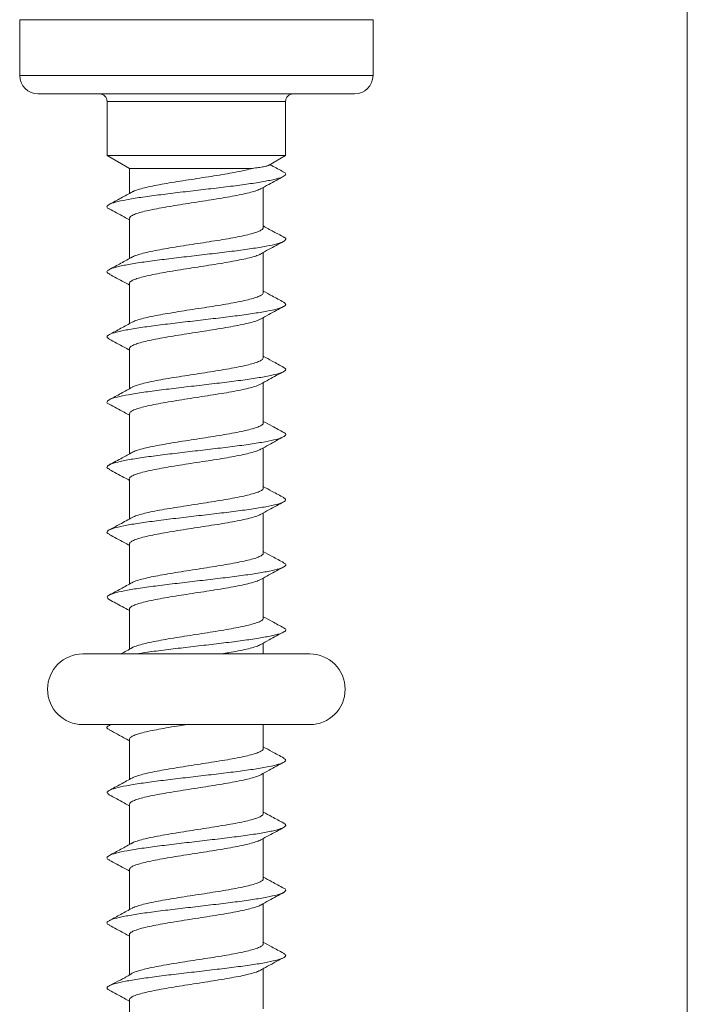
# Model space of a CAD drawing. Units: millimetres. Extents: x -364 to 851, y -590 to 790.
# Drawn here: x -163 to -145, y 145 to 171 of the extents above; entities that cross this region are included whole.
import ezdxf

# ---------------------------------------------------------------- set-up
doc = ezdxf.new("R2010")
doc.units = ezdxf.units.MM

msp = doc.modelspace()

# ---------------------------------------------------------------- linework, layer by layer
at = {"color": 7, "linetype": 'Continuous', "lineweight": 18}
for p, q in [((-145.403, 192.166), (-145.403, 121.166)), ((-163.352, 171.381), (-163.352, 169.885)), ((-153.852, 169.885), (-153.852, 171.381)), ((-154.352, 169.385), (-162.852, 169.385)), ((-161.002, 169.185), (-161.002, 167.731)), ((-156.202, 167.731), (-156.202, 169.185)), ((-161.002, 167.731), (-160.402, 167.385)), ((-161.002, 167.731), (-156.202, 167.731)), ((-156.661, 167.466), (-156.202, 167.731)), ((-160.402, 167.385), (-160.402, 166.711)), ((-160.402, 167.385), (-157.097, 167.385)), ((-156.802, 165.796), (-156.802, 166.875)), ((-160.402, 166.04), (-160.402, 164.961)), ((-156.802, 164.047), (-156.802, 165.125)), ((-160.402, 164.29), (-160.402, 163.211)), ((-156.802, 162.296), (-156.802, 163.375)), ((-160.402, 162.54), (-160.402, 161.461)), ((-156.802, 160.546), (-156.802, 161.625)), ((-160.402, 160.79), (-160.402, 159.711)), ((-156.802, 158.797), (-156.802, 159.874)), ((-160.402, 159.04), (-160.402, 157.961)), ((-156.802, 157.046), (-156.802, 158.125)), ((-160.402, 157.29), (-160.402, 156.211)), ((-156.802, 155.296), (-156.802, 156.375)), ((-160.402, 155.54), (-160.402, 154.461)), ((-156.802, 154.335), (-156.802, 154.625)), ((-155.552, 154.335), (-161.652, 154.335)), ((-161.652, 152.435), (-155.552, 152.435)), ((-160.91, 152.435), (-160.946, 152.415)), ((-156.802, 151.796), (-156.802, 152.435)), ((-160.402, 152.04), (-160.402, 150.961)), ((-156.802, 150.046), (-156.802, 151.125)), ((-160.402, 150.29), (-160.402, 149.211)), ((-156.802, 148.297), (-156.802, 149.375)), ((-160.402, 148.54), (-160.402, 147.461)), ((-156.802, 146.546), (-156.802, 147.625)), ((-160.402, 146.79), (-160.402, 145.705)), ((-156.802, 144.796), (-156.802, 145.878)), ((-160.402, 145.04), (-160.402, 143.961))]:
    msp.add_line(p, q, dxfattribs=at)
at = {"color": 8, "linetype": 'Continuous', "lineweight": 18}
for p, q in [((-153.852, 171.381), (-163.352, 171.381)), ((-163.352, 169.885), (-153.852, 169.885)), ((-156.202, 169.185), (-161.002, 169.185))]:
    msp.add_line(p, q, dxfattribs=at)
at = {"color": 7, "linetype": 'Continuous', "lineweight": 18}
for centre, radius, start, end in [((-162.852, 169.885), 0.5, 180, 270), ((-154.352, 169.885), 0.5, 270, 0), ((-161.202, 169.185), 0.2, 0, 90), ((-156.002, 169.185), 0.2, 90, 180), ((-161.652, 153.385), 0.95, 90, 270), ((-155.552, 153.385), 0.95, 270, 90)]:
    msp.add_arc(centre, radius, start, end, dxfattribs=at)
for points, knots in [([(-156.275, 167.292), (-156.254, 167.282), (-156.185, 167.251), (-156.2, 167.199), (-156.321, 167.135), (-156.567, 167.071), (-156.92, 167.007), (-157.361, 166.943), (-157.868, 166.879), (-158.413, 166.815), (-158.969, 166.751), (-159.505, 166.686), (-159.993, 166.622), (-160.409, 166.558), (-160.728, 166.494), (-160.939, 166.43), (-161.013, 166.366), (-161.009, 166.321), (-160.945, 166.297), (-160.939, 166.295)], [0, 0, 0, 0, 0.028615, 0.092891, 0.157157, 0.221421, 0.285681, 0.349946, 0.414214, 0.478495, 0.54279, 0.607097, 0.671404, 0.735706, 0.799989, 0.864262, 0.928525, 0.992788, 1, 1, 1, 1]), ([(-157.097, 167.385), (-157.156, 167.369), (-157.277, 167.337), (-157.507, 167.29), (-157.768, 167.242), (-158.051, 167.195), (-158.354, 167.147), (-158.66, 167.1), (-158.968, 167.052), (-159.262, 167.005), (-159.54, 166.957), (-159.788, 166.91), (-160.004, 166.862), (-160.174, 166.815), (-160.282, 166.778), (-160.314, 166.757), (-160.322, 166.752)], [0, 0, 0, 0, 0.074059, 0.150266, 0.224325, 0.30053, 0.374588, 0.450793, 0.524849, 0.601053, 0.675107, 0.751309, 0.825364, 0.901566, 0.975623, 1, 1, 1, 1]), ([(-156.663, 167.469), (-156.67, 167.464), (-156.691, 167.451), (-156.783, 167.43), (-156.921, 167.407), (-157.038, 167.392), (-157.097, 167.385)], [0, 0, 0, 0, 0.175437, 0.487996, 0.741011, 1, 1, 1, 1]), ([(-156.259, 167.291), (-156.364, 167.348), (-156.486, 167.413), (-156.606, 167.479), (-156.623, 167.488)], [0, 0, 0, 0, 0.862432, 1, 1, 1, 1]), ([(-156.88, 166.831), (-156.806, 166.872), (-156.6, 166.987), (-156.392, 167.098), (-156.259, 167.17)], [0, 0, 0, 0, 0.3587939, 1, 1, 1, 1]), ([(-160.32, 166.756), (-160.423, 166.699), (-160.631, 166.585), (-160.84, 166.473), (-160.945, 166.416)], [0, 0, 0, 0, 0.497444, 1, 1, 1, 1]), ([(-160.395, 166.04), (-160.396, 166.048), (-160.4, 166.072), (-160.349, 166.111), (-160.248, 166.159), (-160.096, 166.207), (-159.902, 166.254), (-159.668, 166.302), (-159.406, 166.349), (-159.117, 166.397), (-158.817, 166.444), (-158.507, 166.492), (-158.203, 166.539), (-157.908, 166.587), (-157.635, 166.634), (-157.389, 166.682), (-157.179, 166.729), (-157.012, 166.777), (-156.913, 166.812), (-156.886, 166.831), (-156.881, 166.834)], [0, 0, 0, 0, 0.03078, 0.089815, 0.150562, 0.209596, 0.270343, 0.329376, 0.390121, 0.449154, 0.509897, 0.56893, 0.629674, 0.688708, 0.749455, 0.80849, 0.869238, 0.928274, 0.989022, 1, 1, 1, 1]), ([(-160.945, 166.295), (-160.812, 166.223), (-160.63, 166.126), (-160.45, 166.026), (-160.402, 166)], [0, 0, 0, 0, 0.733283, 1, 1, 1, 1]), ([(-156.808, 165.796), (-156.808, 165.787), (-156.806, 165.762), (-156.861, 165.721), (-156.966, 165.674), (-157.122, 165.626), (-157.319, 165.579), (-157.555, 165.531), (-157.82, 165.484), (-158.11, 165.436), (-158.411, 165.388), (-158.721, 165.341), (-159.024, 165.293), (-159.318, 165.246), (-159.589, 165.198), (-159.833, 165.15), (-160.04, 165.103), (-160.203, 165.055), (-160.297, 165.021), (-160.322, 165.003), (-160.325, 165.001)], [0, 0, 0, 0, 0.035431, 0.094388, 0.155055, 0.214011, 0.274677, 0.333632, 0.394297, 0.453251, 0.513915, 0.57287, 0.633535, 0.692492, 0.753159, 0.812117, 0.872784, 0.931742, 0.99241, 1, 1, 1, 1]), ([(-156.259, 165.541), (-156.327, 165.577), (-156.423, 165.628), (-156.559, 165.7), (-156.643, 165.745), (-156.715, 165.785), (-156.771, 165.817), (-156.794, 165.83), (-156.802, 165.835)], [0, 0, 0, 0, 0.398378, 0.555571, 0.692519, 0.816519, 0.935294, 1, 1, 1, 1]), ([(-156.268, 165.542), (-156.26, 165.539), (-156.194, 165.515), (-156.191, 165.469), (-156.267, 165.405), (-156.48, 165.341), (-156.801, 165.277), (-157.218, 165.212), (-157.707, 165.148), (-158.244, 165.084), (-158.8, 165.02), (-159.345, 164.956), (-159.851, 164.892), (-160.291, 164.828), (-160.642, 164.764), (-160.886, 164.7), (-161.005, 164.636), (-161.019, 164.584), (-160.95, 164.554), (-160.929, 164.544)], [0, 0, 0, 0, 0.009141, 0.073369, 0.137603, 0.201844, 0.2661, 0.330373, 0.394652, 0.458917, 0.523171, 0.587411, 0.651644, 0.715872, 0.7801, 0.844329, 0.908566, 0.972812, 1, 1, 1, 1]), ([(-156.882, 165.08), (-156.808, 165.122), (-156.601, 165.236), (-156.392, 165.349), (-156.258, 165.42)], [0, 0, 0, 0, 0.361122, 1, 1, 1, 1]), ([(-160.321, 165.006), (-160.424, 164.949), (-160.631, 164.835), (-160.839, 164.723), (-160.944, 164.667)], [0, 0, 0, 0, 0.49747, 1, 1, 1, 1]), ([(-160.396, 164.29), (-160.398, 164.294), (-160.405, 164.315), (-160.363, 164.352), (-160.272, 164.4), (-160.129, 164.447), (-159.942, 164.495), (-159.717, 164.542), (-159.457, 164.59), (-159.175, 164.637), (-158.874, 164.685), (-158.568, 164.732), (-158.26, 164.78), (-157.964, 164.827), (-157.685, 164.875), (-157.435, 164.923), (-157.215, 164.97), (-157.041, 165.018), (-156.929, 165.055), (-156.894, 165.077), (-156.884, 165.083)], [0, 0, 0, 0, 0.018379, 0.0791371, 0.1381848, 0.1989453, 0.2579933, 0.318754, 0.3778019, 0.4385626, 0.4976095, 0.5583693, 0.6174158, 0.6781746, 0.7372192, 0.7979769, 0.8570213, 0.9177782, 0.9768245, 1, 1, 1, 1]), ([(-160.945, 164.545), (-160.812, 164.473), (-160.63, 164.376), (-160.45, 164.276), (-160.402, 164.25)], [0, 0, 0, 0, 0.733157, 1, 1, 1, 1]), ([(-156.254, 163.788), (-156.358, 163.844), (-156.541, 163.943), (-156.723, 164.043), (-156.802, 164.086)], [0, 0, 0, 0, 0.566716, 1, 1, 1, 1]), ([(-156.806, 164.047), (-156.808, 164.034), (-156.81, 164.006), (-156.877, 163.962), (-156.993, 163.915), (-157.156, 163.867), (-157.363, 163.819), (-157.603, 163.772), (-157.875, 163.724), (-158.166, 163.677), (-158.472, 163.629), (-158.779, 163.582), (-159.083, 163.534), (-159.371, 163.486), (-159.639, 163.439), (-159.875, 163.392), (-160.075, 163.344), (-160.232, 163.297), (-160.296, 163.266), (-160.327, 163.251)], [0, 0, 0, 0, 0.046096, 0.106743, 0.165681, 0.226328, 0.285268, 0.345917, 0.404858, 0.465509, 0.524451, 0.585102, 0.644043, 0.704693, 0.763633, 0.824284, 0.883223, 0.943872, 1, 1, 1, 1]), ([(-156.265, 163.788), (-156.238, 163.772), (-156.177, 163.734), (-156.233, 163.674), (-156.402, 163.61), (-156.692, 163.546), (-157.081, 163.482), (-157.552, 163.418), (-158.076, 163.354), (-158.629, 163.29), (-159.18, 163.226), (-159.701, 163.162), (-160.165, 163.098), (-160.544, 163.033), (-160.824, 162.969), (-160.981, 162.905), (-161.026, 162.847), (-160.96, 162.81), (-160.933, 162.795)], [0, 0, 0, 0, 0.050284, 0.114825, 0.179364, 0.243883, 0.308391, 0.372888, 0.437381, 0.501871, 0.566364, 0.630861, 0.695369, 0.75989, 0.824424, 0.888963, 0.953498, 1, 1, 1, 1]), ([(-156.881, 163.331), (-156.806, 163.373), (-156.598, 163.488), (-156.388, 163.6), (-156.255, 163.672)], [0, 0, 0, 0, 0.360449, 1, 1, 1, 1]), ([(-160.399, 162.54), (-160.4, 162.542), (-160.408, 162.559), (-160.374, 162.593), (-160.294, 162.64), (-160.159, 162.688), (-159.982, 162.735), (-159.762, 162.783), (-159.51, 162.831), (-159.23, 162.878), (-158.934, 162.926), (-158.626, 162.974), (-158.32, 163.021), (-158.019, 163.069), (-157.738, 163.116), (-157.479, 163.164), (-157.255, 163.211), (-157.071, 163.259), (-156.944, 163.3), (-156.899, 163.325), (-156.883, 163.334)], [0, 0, 0, 0, 0.007694, 0.066683, 0.127382, 0.18637, 0.247068, 0.306057, 0.366756, 0.425746, 0.486448, 0.545439, 0.606141, 0.665133, 0.725835, 0.784826, 0.845527, 0.904517, 0.965217, 1, 1, 1, 1]), ([(-160.321, 163.255), (-160.424, 163.199), (-160.631, 163.085), (-160.839, 162.973), (-160.943, 162.917)], [0, 0, 0, 0, 0.497611, 1, 1, 1, 1]), ([(-160.946, 162.795), (-160.812, 162.724), (-160.63, 162.626), (-160.45, 162.526), (-160.402, 162.5)], [0, 0, 0, 0, 0.732626, 1, 1, 1, 1]), ([(-156.803, 162.296), (-156.807, 162.281), (-156.816, 162.25), (-156.895, 162.203), (-157.02, 162.155), (-157.193, 162.108), (-157.406, 162.06), (-157.655, 162.013), (-157.929, 161.965), (-158.225, 161.917), (-158.53, 161.87), (-158.839, 161.822), (-159.139, 161.775), (-159.426, 161.727), (-159.686, 161.68), (-159.918, 161.632), (-160.107, 161.585), (-160.248, 161.541), (-160.301, 161.513), (-160.324, 161.501)], [0, 0, 0, 0, 0.0584491, 0.1173884, 0.1780364, 0.2369761, 0.2976252, 0.3565633, 0.4172114, 0.4761491, 0.536797, 0.5957333, 0.6563791, 0.7153147, 0.7759593, 0.8348954, 0.8955409, 0.9544794, 1, 1, 1, 1]), ([(-156.252, 162.037), (-156.356, 162.093), (-156.54, 162.192), (-156.723, 162.293), (-156.802, 162.336)], [0, 0, 0, 0, 0.56612, 1, 1, 1, 1]), ([(-156.268, 162.038), (-156.247, 162.028), (-156.182, 161.996), (-156.206, 161.944), (-156.336, 161.88), (-156.592, 161.816), (-156.953, 161.752), (-157.4, 161.688), (-157.911, 161.624), (-158.458, 161.559), (-159.013, 161.495), (-159.547, 161.431), (-160.03, 161.367), (-160.439, 161.303), (-160.749, 161.239), (-160.951, 161.175), (-161.013, 161.111), (-161.007, 161.068), (-160.946, 161.046), (-160.945, 161.046)], [0, 0, 0, 0, 0.0297545, 0.0943511, 0.1589398, 0.2235278, 0.2881147, 0.3527077, 0.4173062, 0.4819197, 0.5465505, 0.6111884, 0.6758151, 0.7404323, 0.8050338, 0.8696279, 0.9342153, 0.9988031, 1, 1, 1, 1]), ([(-156.878, 161.583), (-156.803, 161.624), (-156.595, 161.739), (-156.386, 161.852), (-156.252, 161.924)], [0, 0, 0, 0, 0.35864, 1, 1, 1, 1]), ([(-160.322, 161.505), (-160.424, 161.449), (-160.63, 161.335), (-160.838, 161.224), (-160.943, 161.167)], [0, 0, 0, 0, 0.497762, 1, 1, 1, 1]), ([(-160.4, 160.79), (-160.396, 160.805), (-160.389, 160.835), (-160.313, 160.881), (-160.19, 160.929), (-160.018, 160.977), (-159.808, 161.024), (-159.56, 161.072), (-159.287, 161.119), (-158.991, 161.167), (-158.687, 161.214), (-158.377, 161.262), (-158.077, 161.309), (-157.789, 161.357), (-157.528, 161.404), (-157.295, 161.452), (-157.103, 161.499), (-156.959, 161.544), (-156.904, 161.572), (-156.879, 161.585)], [0, 0, 0, 0, 0.055961, 0.114884, 0.175515, 0.234437, 0.295067, 0.353988, 0.414617, 0.473536, 0.534164, 0.593084, 0.653712, 0.712633, 0.773263, 0.832186, 0.892817, 0.95174, 1, 1, 1, 1]), ([(-160.947, 161.046), (-160.813, 160.974), (-160.631, 160.876), (-160.45, 160.776), (-160.402, 160.75)], [0, 0, 0, 0, 0.731302, 1, 1, 1, 1]), ([(-156.806, 160.546), (-156.804, 160.544), (-156.796, 160.525), (-156.832, 160.491), (-156.914, 160.444), (-157.051, 160.396), (-157.23, 160.349), (-157.452, 160.301), (-157.705, 160.254), (-157.986, 160.206), (-158.282, 160.158), (-158.591, 160.111), (-158.897, 160.064), (-159.197, 160.016), (-159.477, 159.968), (-159.734, 159.921), (-159.957, 159.873), (-160.14, 159.825), (-160.265, 159.785), (-160.308, 159.76), (-160.324, 159.751)], [0, 0, 0, 0, 0.0101514, 0.069043, 0.1296425, 0.188533, 0.2491315, 0.3080212, 0.368618, 0.4275066, 0.488103, 0.546993, 0.6075902, 0.6664822, 0.7270819, 0.7859744, 0.8465747, 0.9054667, 0.9660665, 1, 1, 1, 1]), ([(-156.25, 160.286), (-156.355, 160.343), (-156.539, 160.442), (-156.723, 160.542), (-156.802, 160.586)], [0, 0, 0, 0, 0.56669, 1, 1, 1, 1]), ([(-156.258, 160.287), (-156.251, 160.284), (-156.189, 160.259), (-156.193, 160.214), (-156.28, 160.15), (-156.502, 160.085), (-156.831, 160.021), (-157.255, 159.957), (-157.75, 159.893), (-158.289, 159.829), (-158.845, 159.765), (-159.388, 159.701), (-159.889, 159.637), (-160.323, 159.573), (-160.666, 159.509), (-160.901, 159.445), (-161.008, 159.38), (-161.016, 159.331), (-160.949, 159.302), (-160.932, 159.295)], [0, 0, 0, 0, 0.009064, 0.073666, 0.138277, 0.202898, 0.267533, 0.332181, 0.396831, 0.461461, 0.52608, 0.590686, 0.655289, 0.719888, 0.784489, 0.849093, 0.913708, 0.978334, 1, 1, 1, 1]), ([(-156.873, 159.835), (-156.799, 159.876), (-156.592, 159.991), (-156.384, 160.103), (-156.25, 160.175)], [0, 0, 0, 0, 0.356105, 1, 1, 1, 1]), ([(-160.323, 159.754), (-160.413, 159.705), (-160.619, 159.592), (-160.826, 159.48), (-160.943, 159.417)], [0, 0, 0, 0, 0.437145, 1, 1, 1, 1]), ([(-160.397, 159.04), (-160.396, 159.051), (-160.394, 159.079), (-160.331, 159.122), (-160.217, 159.17), (-160.055, 159.217), (-159.851, 159.265), (-159.611, 159.312), (-159.34, 159.36), (-159.05, 159.407), (-158.745, 159.455), (-158.438, 159.503), (-158.133, 159.55), (-157.844, 159.597), (-157.575, 159.645), (-157.338, 159.692), (-157.135, 159.74), (-156.982, 159.788), (-156.894, 159.82), (-156.874, 159.836), (-156.873, 159.836)], [0, 0, 0, 0, 0.043521, 0.104043, 0.162861, 0.223385, 0.282204, 0.342729, 0.401548, 0.462072, 0.52089, 0.581413, 0.64023, 0.700753, 0.759568, 0.82009, 0.878905, 0.939426, 0.998243, 1, 1, 1, 1]), ([(-160.946, 159.295), (-160.813, 159.224), (-160.631, 159.126), (-160.45, 159.026), (-160.402, 159)], [0, 0, 0, 0, 0.730905, 1, 1, 1, 1]), ([(-156.808, 158.797), (-156.806, 158.791), (-156.8, 158.769), (-156.843, 158.732), (-156.937, 158.685), (-157.082, 158.637), (-157.271, 158.589), (-157.497, 158.542), (-157.758, 158.494), (-158.041, 158.447), (-158.342, 158.399), (-158.649, 158.352), (-158.957, 158.304), (-159.251, 158.257), (-159.53, 158.209), (-159.779, 158.162), (-159.997, 158.114), (-160.169, 158.066), (-160.281, 158.029), (-160.315, 158.006), (-160.325, 158)], [0, 0, 0, 0, 0.020797, 0.081343, 0.140183, 0.200729, 0.259571, 0.320119, 0.378962, 0.439511, 0.498355, 0.558904, 0.617747, 0.678297, 0.737139, 0.797688, 0.856529, 0.917076, 0.975916, 1, 1, 1, 1]), ([(-156.249, 158.536), (-156.354, 158.592), (-156.539, 158.691), (-156.722, 158.792), (-156.802, 158.836)], [0, 0, 0, 0, 0.5666314, 1, 1, 1, 1]), ([(-156.259, 158.536), (-156.233, 158.518), (-156.176, 158.479), (-156.242, 158.419), (-156.421, 158.355), (-156.721, 158.291), (-157.117, 158.227), (-157.592, 158.163), (-158.121, 158.099), (-158.674, 158.035), (-159.224, 157.971), (-159.741, 157.906), (-160.199, 157.842), (-160.571, 157.778), (-160.842, 157.714), (-160.989, 157.65), (-161.024, 157.593), (-160.957, 157.558), (-160.93, 157.544)], [0, 0, 0, 0, 0.053135, 0.117795, 0.18245, 0.247085, 0.31171, 0.376326, 0.440941, 0.505554, 0.570173, 0.634796, 0.699434, 0.764089, 0.828752, 0.893408, 0.958055, 1, 1, 1, 1]), ([(-156.874, 158.085), (-156.8, 158.126), (-156.592, 158.241), (-156.384, 158.353), (-156.25, 158.425)], [0, 0, 0, 0, 0.359049, 1, 1, 1, 1]), ([(-160.324, 158.004), (-160.434, 157.943), (-160.641, 157.83), (-160.848, 157.718), (-160.944, 157.666)], [0, 0, 0, 0, 0.535998, 1, 1, 1, 1]), ([(-160.395, 157.29), (-160.396, 157.298), (-160.399, 157.323), (-160.346, 157.363), (-160.244, 157.41), (-160.089, 157.458), (-159.894, 157.505), (-159.659, 157.553), (-159.395, 157.601), (-159.106, 157.648), (-158.805, 157.696), (-158.496, 157.744), (-158.192, 157.791), (-157.897, 157.839), (-157.626, 157.886), (-157.38, 157.934), (-157.172, 157.981), (-157.007, 158.029), (-156.908, 158.064), (-156.881, 158.084), (-156.876, 158.087)], [0, 0, 0, 0, 0.0328502, 0.0916231, 0.1521002, 0.2108721, 0.2713483, 0.330121, 0.3905977, 0.4493718, 0.5098495, 0.5686254, 0.6291048, 0.6878804, 0.7483598, 0.8071349, 0.8676147, 0.9263882, 0.9868663, 1, 1, 1, 1]), ([(-160.945, 157.545), (-160.812, 157.473), (-160.63, 157.376), (-160.45, 157.276), (-160.402, 157.25)], [0, 0, 0, 0, 0.731881, 1, 1, 1, 1]), ([(-156.809, 157.046), (-156.808, 157.038), (-156.805, 157.013), (-156.858, 156.973), (-156.961, 156.925), (-157.115, 156.878), (-157.311, 156.83), (-157.546, 156.782), (-157.81, 156.735), (-158.099, 156.687), (-158.4, 156.64), (-158.71, 156.592), (-159.013, 156.545), (-159.308, 156.497), (-159.579, 156.45), (-159.824, 156.402), (-160.033, 156.355), (-160.198, 156.307), (-160.296, 156.272), (-160.323, 156.253), (-160.327, 156.25)], [0, 0, 0, 0, 0.033154, 0.091997, 0.152547, 0.21139, 0.271939, 0.330782, 0.391332, 0.450173, 0.510721, 0.569562, 0.63011, 0.688949, 0.749494, 0.808335, 0.868882, 0.927724, 0.988273, 1, 1, 1, 1]), ([(-156.249, 156.785), (-156.354, 156.842), (-156.538, 156.941), (-156.722, 157.042), (-156.802, 157.086)], [0, 0, 0, 0, 0.567333, 1, 1, 1, 1]), ([(-156.265, 156.786), (-156.244, 156.775), (-156.18, 156.742), (-156.212, 156.689), (-156.353, 156.625), (-156.617, 156.561), (-156.986, 156.497), (-157.439, 156.432), (-157.955, 156.368), (-158.504, 156.304), (-159.058, 156.24), (-159.589, 156.176), (-160.067, 156.112), (-160.468, 156.048), (-160.771, 155.984), (-160.958, 155.92), (-161.028, 155.857), (-160.97, 155.815), (-160.942, 155.794)], [0, 0, 0, 0, 0.033397, 0.09801, 0.162617, 0.227225, 0.291834, 0.356451, 0.421077, 0.485717, 0.550373, 0.615032, 0.679672, 0.7443, 0.808917, 0.873528, 0.938134, 1, 1, 1, 1]), ([(-156.875, 156.335), (-156.8, 156.376), (-156.592, 156.491), (-156.383, 156.603), (-156.249, 156.675)], [0, 0, 0, 0, 0.360969, 1, 1, 1, 1]), ([(-160.324, 156.254), (-160.426, 156.198), (-160.633, 156.084), (-160.841, 155.972), (-160.945, 155.916)], [0, 0, 0, 0, 0.49772, 1, 1, 1, 1]), ([(-160.396, 155.54), (-160.398, 155.545), (-160.404, 155.567), (-160.361, 155.604), (-160.267, 155.652), (-160.123, 155.699), (-159.934, 155.747), (-159.708, 155.794), (-159.447, 155.842), (-159.165, 155.889), (-158.863, 155.937), (-158.557, 155.984), (-158.249, 156.032), (-157.954, 156.079), (-157.675, 156.127), (-157.426, 156.174), (-157.208, 156.222), (-157.035, 156.269), (-156.922, 156.308), (-156.887, 156.331), (-156.876, 156.338)], [0, 0, 0, 0, 0.020474, 0.080894, 0.139611, 0.20003, 0.258747, 0.319166, 0.37788, 0.438298, 0.497012, 0.557429, 0.616142, 0.676558, 0.735274, 0.795692, 0.854409, 0.914828, 0.973546, 1, 1, 1, 1]), ([(-160.944, 155.794), (-160.829, 155.732), (-160.647, 155.635), (-160.467, 155.536), (-160.402, 155.499)], [0, 0, 0, 0, 0.6363803, 1, 1, 1, 1]), ([(-156.807, 155.296), (-156.808, 155.285), (-156.809, 155.257), (-156.873, 155.214), (-156.988, 155.166), (-157.149, 155.119), (-157.354, 155.071), (-157.594, 155.024), (-157.865, 154.976), (-158.155, 154.929), (-158.46, 154.881), (-158.767, 154.834), (-159.072, 154.786), (-159.361, 154.738), (-159.63, 154.691), (-159.867, 154.643), (-160.07, 154.595), (-160.223, 154.548), (-160.31, 154.516), (-160.33, 154.5), (-160.33, 154.5)], [0, 0, 0, 0, 0.043822, 0.104381, 0.163232, 0.223789, 0.282639, 0.343195, 0.402045, 0.4626, 0.521451, 0.582008, 0.640861, 0.70142, 0.760273, 0.820833, 0.879685, 0.940245, 0.999097, 1, 1, 1, 1]), ([(-156.25, 155.036), (-156.355, 155.092), (-156.539, 155.192), (-156.723, 155.293), (-156.802, 155.336)], [0, 0, 0, 0, 0.569691, 1, 1, 1, 1]), ([(-156.261, 155.036), (-156.25, 155.032), (-156.187, 155.006), (-156.195, 154.958), (-156.294, 154.894), (-156.525, 154.83), (-156.862, 154.766), (-157.293, 154.702), (-157.792, 154.638), (-158.334, 154.574), (-158.89, 154.51), (-159.429, 154.446), (-159.889, 154.387), (-160.125, 154.35), (-160.224, 154.335)], [0, 0, 0, 0, 0.019722, 0.111064, 0.202423, 0.293801, 0.385196, 0.476599, 0.567996, 0.659364, 0.750717, 0.842056, 0.933393, 1, 1, 1, 1]), ([(-156.872, 154.586), (-156.797, 154.627), (-156.591, 154.742), (-156.382, 154.854), (-156.249, 154.925)], [0, 0, 0, 0, 0.36077, 1, 1, 1, 1]), ([(-157.925, 154.335), (-157.859, 154.346), (-157.699, 154.373), (-157.471, 154.415), (-157.248, 154.462), (-157.065, 154.51), (-156.937, 154.552), (-156.891, 154.579), (-156.874, 154.589)], [0, 0, 0, 0, 0.1306973, 0.3152331, 0.5051201, 0.6896547, 0.879541, 1, 1, 1, 1]), ([(-160.323, 154.504), (-160.426, 154.447), (-160.528, 154.391), (-160.632, 154.335), (-160.632, 154.335)], [0, 0, 0, 0, 0.999197, 1, 1, 1, 1]), ([(-160.891, 152.435), (-160.923, 152.422), (-161.009, 152.387), (-161.021, 152.34), (-160.952, 152.306), (-160.927, 152.293)], [0, 0, 0, 0, 0.282684, 0.735177, 1, 1, 1, 1]), ([(-160.401, 152.04), (-160.397, 152.055), (-160.388, 152.086), (-160.309, 152.133), (-160.184, 152.181), (-160.011, 152.228), (-159.799, 152.275), (-159.551, 152.323), (-159.276, 152.371), (-159.046, 152.408), (-158.909, 152.429), (-158.873, 152.435)], [0, 0, 0, 0, 0.117048, 0.23561, 0.357611, 0.476171, 0.59817, 0.716732, 0.83873, 0.957295, 1, 1, 1, 1]), ([(-160.943, 152.294), (-160.794, 152.214), (-160.613, 152.117), (-160.434, 152.018), (-160.402, 152)], [0, 0, 0, 0, 0.820032, 1, 1, 1, 1]), ([(-156.805, 151.796), (-156.804, 151.794), (-156.796, 151.777), (-156.83, 151.743), (-156.91, 151.695), (-157.045, 151.648), (-157.223, 151.6), (-157.443, 151.552), (-157.695, 151.505), (-157.975, 151.457), (-158.271, 151.41), (-158.579, 151.363), (-158.885, 151.315), (-159.186, 151.267), (-159.467, 151.22), (-159.725, 151.172), (-159.949, 151.125), (-160.134, 151.077), (-160.262, 151.036), (-160.307, 151.01), (-160.324, 151)], [0, 0, 0, 0, 0.007944, 0.066822, 0.127407, 0.186285, 0.246871, 0.305748, 0.366334, 0.42521, 0.485793, 0.544668, 0.605251, 0.664125, 0.724708, 0.783583, 0.844166, 0.903043, 0.963628, 1, 1, 1, 1]), ([(-156.251, 151.537), (-156.357, 151.594), (-156.54, 151.693), (-156.724, 151.793), (-156.802, 151.836)], [0, 0, 0, 0, 0.573023, 1, 1, 1, 1]), ([(-156.267, 151.537), (-156.243, 151.524), (-156.179, 151.49), (-156.218, 151.434), (-156.37, 151.369), (-156.643, 151.305), (-157.02, 151.241), (-157.479, 151.177), (-157.998, 151.113), (-158.549, 151.049), (-159.103, 150.985), (-159.63, 150.921), (-160.103, 150.857), (-160.497, 150.793), (-160.79, 150.729), (-160.967, 150.664), (-161.027, 150.603), (-160.965, 150.562), (-160.936, 150.543)], [0, 0, 0, 0, 0.040074, 0.104528, 0.168976, 0.233428, 0.297882, 0.362347, 0.426824, 0.491315, 0.555813, 0.62031, 0.684786, 0.74925, 0.813704, 0.878156, 0.942605, 1, 1, 1, 1]), ([(-156.868, 151.088), (-156.795, 151.129), (-156.591, 151.242), (-156.384, 151.353), (-156.252, 151.424)], [0, 0, 0, 0, 0.357193, 1, 1, 1, 1]), ([(-160.323, 151.004), (-160.426, 150.948), (-160.633, 150.834), (-160.842, 150.722), (-160.947, 150.665)], [0, 0, 0, 0, 0.497508, 1, 1, 1, 1]), ([(-160.398, 150.29), (-160.396, 150.302), (-160.393, 150.33), (-160.328, 150.374), (-160.212, 150.422), (-160.049, 150.469), (-159.842, 150.517), (-159.602, 150.564), (-159.33, 150.612), (-159.039, 150.659), (-158.733, 150.707), (-158.426, 150.754), (-158.122, 150.802), (-157.834, 150.849), (-157.566, 150.897), (-157.33, 150.944), (-157.128, 150.992), (-156.977, 151.04), (-156.89, 151.072), (-156.87, 151.088), (-156.869, 151.089)], [0, 0, 0, 0, 0.045568, 0.105889, 0.164511, 0.224833, 0.283454, 0.343774, 0.402394, 0.462714, 0.521332, 0.58165, 0.640269, 0.700587, 0.759208, 0.819527, 0.878149, 0.93847, 0.997092, 1, 1, 1, 1]), ([(-160.943, 150.544), (-160.81, 150.472), (-160.629, 150.375), (-160.45, 150.276), (-160.402, 150.25)], [0, 0, 0, 0, 0.733971, 1, 1, 1, 1]), ([(-156.253, 149.788), (-156.359, 149.845), (-156.542, 149.943), (-156.724, 150.043), (-156.802, 150.086)], [0, 0, 0, 0, 0.575858, 1, 1, 1, 1]), ([(-156.268, 149.789), (-156.251, 149.781), (-156.185, 149.753), (-156.198, 149.703), (-156.308, 149.639), (-156.549, 149.575), (-156.894, 149.511), (-157.332, 149.447), (-157.835, 149.383), (-158.379, 149.319), (-158.935, 149.255), (-159.473, 149.19), (-159.965, 149.126), (-160.385, 149.062), (-160.712, 148.998), (-160.928, 148.934), (-161.013, 148.87), (-161.011, 148.823), (-160.944, 148.798), (-160.934, 148.794)], [0, 0, 0, 0, 0.0213617, 0.0857741, 0.1502007, 0.2146444, 0.2790963, 0.3435407, 0.4079769, 0.4723962, 0.5368068, 0.6012105, 0.6656138, 0.7300169, 0.7944264, 0.8588427, 0.923274, 0.9877225, 1, 1, 1, 1]), ([(-156.807, 150.046), (-156.806, 150.041), (-156.799, 150.02), (-156.841, 149.984), (-156.933, 149.936), (-157.076, 149.889), (-157.263, 149.841), (-157.488, 149.794), (-157.748, 149.746), (-158.03, 149.699), (-158.331, 149.651), (-158.637, 149.604), (-158.945, 149.556), (-159.241, 149.508), (-159.52, 149.461), (-159.77, 149.413), (-159.989, 149.365), (-160.163, 149.318), (-160.277, 149.28), (-160.312, 149.258), (-160.323, 149.251)], [0, 0, 0, 0, 0.018614, 0.079234, 0.138144, 0.198763, 0.257673, 0.31829, 0.377199, 0.437817, 0.496727, 0.557346, 0.616258, 0.676879, 0.735792, 0.796413, 0.855325, 0.915946, 0.974857, 1, 1, 1, 1]), ([(-156.871, 149.336), (-156.797, 149.377), (-156.593, 149.49), (-156.386, 149.602), (-156.253, 149.673)], [0, 0, 0, 0, 0.360397, 1, 1, 1, 1]), ([(-160.322, 149.255), (-160.425, 149.198), (-160.632, 149.084), (-160.841, 148.972), (-160.946, 148.916)], [0, 0, 0, 0, 0.497435, 1, 1, 1, 1]), ([(-160.395, 148.54), (-160.396, 148.549), (-160.398, 148.574), (-160.344, 148.615), (-160.239, 148.662), (-160.083, 148.71), (-159.886, 148.757), (-159.65, 148.805), (-159.385, 148.852), (-159.095, 148.9), (-158.794, 148.947), (-158.484, 148.995), (-158.181, 149.043), (-157.887, 149.09), (-157.616, 149.138), (-157.372, 149.185), (-157.165, 149.233), (-157.001, 149.281), (-156.904, 149.316), (-156.877, 149.335), (-156.872, 149.339)], [0, 0, 0, 0, 0.034965, 0.093598, 0.153931, 0.212567, 0.272902, 0.331538, 0.391874, 0.45051, 0.510847, 0.569482, 0.629817, 0.688452, 0.748787, 0.80742, 0.867752, 0.926386, 0.986718, 1, 1, 1, 1]), ([(-160.944, 148.794), (-160.81, 148.723), (-160.629, 148.625), (-160.45, 148.526), (-160.402, 148.5)], [0, 0, 0, 0, 0.734072, 1, 1, 1, 1]), ([(-156.809, 148.297), (-156.807, 148.288), (-156.804, 148.265), (-156.855, 148.224), (-156.956, 148.177), (-157.109, 148.129), (-157.303, 148.082), (-157.537, 148.034), (-157.799, 147.987), (-158.088, 147.939), (-158.389, 147.892), (-158.698, 147.844), (-159.002, 147.797), (-159.297, 147.749), (-159.57, 147.702), (-159.816, 147.654), (-160.026, 147.607), (-160.192, 147.559), (-160.292, 147.524), (-160.32, 147.505), (-160.324, 147.501)], [0, 0, 0, 0, 0.0310064, 0.0899435, 0.1505895, 0.2095291, 0.2701775, 0.3291174, 0.3897666, 0.448707, 0.5093571, 0.568297, 0.6289457, 0.687885, 0.7485335, 0.8074711, 0.8681176, 0.9270546, 0.9877011, 1, 1, 1, 1]), ([(-156.256, 148.04), (-156.361, 148.096), (-156.544, 148.194), (-156.725, 148.294), (-156.802, 148.336)], [0, 0, 0, 0, 0.5771788, 1, 1, 1, 1]), ([(-156.259, 148.04), (-156.256, 148.039), (-156.196, 148.016), (-156.19, 147.973), (-156.259, 147.909), (-156.464, 147.845), (-156.779, 147.781), (-157.189, 147.716), (-157.675, 147.652), (-158.21, 147.588), (-158.765, 147.524), (-159.311, 147.46), (-159.82, 147.396), (-160.266, 147.332), (-160.622, 147.268), (-160.875, 147.204), (-161, 147.14), (-161.021, 147.086), (-160.951, 147.055), (-160.928, 147.044)], [0, 0, 0, 0, 0.002783, 0.067197, 0.131593, 0.195976, 0.260348, 0.324714, 0.389076, 0.45344, 0.517806, 0.582182, 0.646569, 0.710969, 0.775381, 0.839792, 0.904183, 0.968562, 1, 1, 1, 1]), ([(-156.873, 147.585), (-156.799, 147.626), (-156.595, 147.739), (-156.388, 147.851), (-156.256, 147.922)], [0, 0, 0, 0, 0.362056, 1, 1, 1, 1]), ([(-160.322, 147.505), (-160.425, 147.449), (-160.632, 147.335), (-160.84, 147.222), (-160.945, 147.166)], [0, 0, 0, 0, 0.497491, 1, 1, 1, 1]), ([(-160.396, 146.79), (-160.397, 146.796), (-160.403, 146.818), (-160.358, 146.856), (-160.263, 146.903), (-160.117, 146.951), (-159.926, 146.998), (-159.699, 147.046), (-159.437, 147.093), (-159.154, 147.141), (-158.852, 147.189), (-158.545, 147.236), (-158.237, 147.284), (-157.943, 147.331), (-157.665, 147.379), (-157.417, 147.426), (-157.201, 147.474), (-157.03, 147.521), (-156.919, 147.56), (-156.885, 147.582), (-156.875, 147.589)], [0, 0, 0, 0, 0.022659, 0.083029, 0.141698, 0.202067, 0.260734, 0.321102, 0.379769, 0.440138, 0.498807, 0.559177, 0.617846, 0.678218, 0.736888, 0.79726, 0.85593, 0.916301, 0.974971, 1, 1, 1, 1]), ([(-160.945, 147.045), (-160.811, 146.973), (-160.63, 146.876), (-160.45, 146.776), (-160.402, 146.75)], [0, 0, 0, 0, 0.734315, 1, 1, 1, 1]), ([(-156.807, 146.546), (-156.808, 146.535), (-156.808, 146.508), (-156.87, 146.466), (-156.982, 146.418), (-157.143, 146.371), (-157.346, 146.323), (-157.584, 146.275), (-157.855, 146.228), (-158.144, 146.18), (-158.449, 146.133), (-158.756, 146.085), (-159.061, 146.037), (-159.351, 145.99), (-159.621, 145.942), (-159.858, 145.895), (-160.063, 145.847), (-160.218, 145.8), (-160.308, 145.767), (-160.33, 145.75), (-160.332, 145.748)], [0, 0, 0, 0, 0.041522, 0.101946, 0.160667, 0.221092, 0.279812, 0.340236, 0.398955, 0.459377, 0.518095, 0.578516, 0.637234, 0.697655, 0.756374, 0.816796, 0.875516, 0.935939, 0.994661, 1, 1, 1, 1]), ([(-156.259, 146.291), (-156.364, 146.348), (-156.545, 146.445), (-156.726, 146.544), (-156.802, 146.586)], [0, 0, 0, 0, 0.578063, 1, 1, 1, 1]), ([(-156.271, 146.292), (-156.243, 146.275), (-156.178, 146.237), (-156.225, 146.178), (-156.388, 146.114), (-156.67, 146.05), (-157.055, 145.986), (-157.52, 145.922), (-158.042, 145.858), (-158.594, 145.794), (-159.147, 145.73), (-159.671, 145.666), (-160.138, 145.601), (-160.524, 145.537), (-160.809, 145.473), (-160.976, 145.409), (-161.026, 145.35), (-160.962, 145.311), (-160.934, 145.294)], [0, 0, 0, 0, 0.049265, 0.113519, 0.177771, 0.242027, 0.306288, 0.370562, 0.434852, 0.499152, 0.563448, 0.627738, 0.692009, 0.756271, 0.820525, 0.884779, 0.949031, 1, 1, 1, 1]), ([(-156.909, 145.818), (-156.884, 145.832), (-156.832, 145.862), (-156.702, 145.934), (-156.495, 146.045), (-156.344, 146.124), (-156.259, 146.17)], [0, 0, 0, 0, 0.124168, 0.260564, 0.579594, 1, 1, 1, 1]), ([(-160.398, 145.04), (-160.399, 145.043), (-160.407, 145.062), (-160.37, 145.096), (-160.286, 145.144), (-160.148, 145.192), (-159.967, 145.239), (-159.744, 145.287), (-159.491, 145.334), (-159.209, 145.382), (-158.912, 145.429), (-158.603, 145.477), (-158.297, 145.524), (-157.998, 145.572), (-157.718, 145.619), (-157.462, 145.667), (-157.24, 145.714), (-157.06, 145.762), (-156.95, 145.797), (-156.916, 145.816), (-156.91, 145.819)], [0, 0, 0, 0, 0.012327, 0.072438, 0.134292, 0.194402, 0.256256, 0.316366, 0.378219, 0.438329, 0.500181, 0.560288, 0.622138, 0.682245, 0.744095, 0.804204, 0.866056, 0.926167, 0.98802, 1, 1, 1, 1]), ([(-160.329, 145.751), (-160.343, 145.742), (-160.361, 145.731), (-160.426, 145.689), (-160.469, 145.664), (-160.519, 145.635), (-160.598, 145.593), (-160.763, 145.51), (-160.867, 145.456), (-160.945, 145.416)], [0, 0, 0, 0, 0.228492, 0.316597, 0.358751, 0.402237, 0.501168, 0.628118, 1, 1, 1, 1]), ([(-160.945, 145.295), (-160.811, 145.223), (-160.63, 145.126), (-160.45, 145.026), (-160.402, 145)], [0, 0, 0, 0, 0.734523, 1, 1, 1, 1])]:
    msp.add_open_spline(points, degree=3, knots=knots, dxfattribs=at)

doc.saveas('drawing.dxf')
